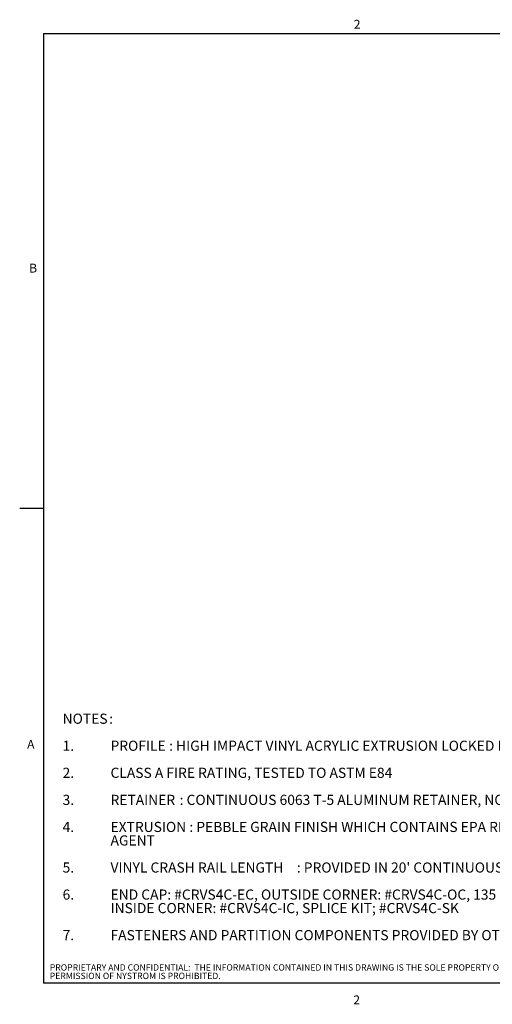
# Model space of a CAD drawing. Units: inches. Extents: x 0.1 to 10.8, y 0.2 to 8.4.
# Drawn here: x 0.1 to 4, y 0.2 to 8.3 of the extents above; entities that cross this region are included whole.
import ezdxf

# ---------------------------------------------------------------- set-up
doc = ezdxf.new("R2010")
doc.units = ezdxf.units.IN
doc.header["$MEASUREMENT"] = 0
for name, color, linetype in [('FORMAT', 7, 'Continuous'), ('NYSTROM', 7, 'Continuous'), ('Z_WP_DETAILS', 166, 'Continuous')]:
    doc.layers.add(name, color=color, linetype=linetype)
doc.styles.add('SLDTEXTSTYLE0', font='TXT', dxfattribs={"width": 0.605})
doc.styles.add('SLDTEXTSTYLE1', font='TXT', dxfattribs={"width": 0.75})

# ---------------------------------------------------------------- blocks, each defined once
blk = doc.blocks.new('SW_NOTE_2')
at = {"layer": 'Z_WP_DETAILS', "color": 0, "attachment_point": 1, "style": 'SLDTEXTSTYLE0'}
for s, insert, char_height in [('NOTES', (0, 0.1074), 0.08333), (':', (0.3827, 0.1074), 0.0833), ('1.', (0, -0.1148), 0.08333), ('PROFILE', (0.3937, -0.1148), 0.08333), (': HIGH IMPACT VINYL ACRYLIC EXTRUSION LOCKED IN PLACE, NOMINAL 0.078" (1.98mm) THICK', (0.8752, -0.1148), 0.083333), ('2.', (0, -0.337), 0.08333), ('CLASS A FIRE RATING, TESTED TO ASTM E84', (0.3937, -0.337), 0.083333), ('3.', (0, -0.5592), 0.08333), ('RETAINER', (0.3937, -0.5592), 0.08333), (': CONTINUOUS 6063 T-5 ALUMINUM RETAINER, NOMINAL 0.062" (1.57mm) THICK', (0.9616, -0.5592), 0.083333), ('4.', (0, -0.7815), 0.08333), ('EXTRUSION', (0.3937, -0.7815), 0.08333), (': PEBBLE GRAIN FINISH WHICH CONTAINS EPA REGISTERED MICRO-CHEK ANTIMICROBIAL', (1.0418, -0.7815), 0.083333), ('AGENT', (0.3937, -0.8926), 0.08333), ('5.', (0, -1.1148), 0.08333), ('VINYL CRASH RAIL LENGTH', (0.3937, -1.1148), 0.083333), (": PROVIDED IN 20' CONTINUOUS SECTIONS", (1.9246, -1.1148), 0.083333), ('6.', (0, -1.337), 0.08333), ('END CAP: #CRVS4C-EC, OUTSIDE CORNER: #CRVS4C-OC, 135 DEG OUTSIDE CORNER: #CRVS4C-OC135,', (0.3937, -1.337), 0.083333), ('INSIDE CORNER: #CRVS4C-IC, SPLICE KIT; #CRVS4C-SK', (0.3937, -1.4481), 0.083333), ('7.', (0, -1.6704), 0.08333), ('FASTENERS AND PARTITION COMPONENTS PROVIDED BY OTHERS.', (0.3937, -1.6704), 0.083333)]:
    blk.add_mtext(s, dxfattribs=dict(at, insert=insert, char_height=char_height))
blk = doc.blocks.new('SW_NOTE_3')
at = {"layer": 'NYSTROM', "color": 0, "attachment_point": 1, "style": 'SLDTEXTSTYLE1'}
for s, insert, char_height in [('PROPRIETARY AND CONFIDENTIAL:  THE INFORMATION CONTAINED IN THIS DRAWING IS THE SOLE PROPERTY OF NYSTROM.  ANY REPRODUCTION IN PART OR AS A WHOLE WITHOUT THE WRITTEN', (0, 0.0671), 0.0520833), ('PERMISSION OF NYSTROM IS PROHIBITED.', (0, -0.0023), 0.052083)]:
    blk.add_mtext(s, dxfattribs=dict(at, insert=insert, char_height=char_height))

msp = doc.modelspace()

# ---------------------------------------------------------------- linework, layer by layer
at = {"color": 8, "linetype": 'Continuous', "lineweight": 0}
for p, q in [((0.3299, 8.1921), (10.6299, 8.1921)), ((0.3299, 8.1921), (0.3299, 0.3921)), ((10.6299, 0.3921), (0.3299, 0.3921))]:
    msp.add_line(p, q, dxfattribs=at)
at = {"layer": 'FORMAT'}
for p, q in [((0.3299, 8.1921), (10.6299, 8.1921)), ((0.3299, 8.1921), (0.3299, 0.3921)), ((10.6299, 0.3921), (0.3299, 0.3921))]:
    msp.add_line(p, q, dxfattribs=at)
at = {"layer": 'FORMAT', "color": 8}
msp.add_line((0.3299, 4.2921), (0.1331, 4.2921), dxfattribs=at)

# ---------------------------------------------------------------- block references
at = {"layer": 'NYSTROM'}
msp.add_blockref('SW_NOTE_3', (0.3804, 0.481), dxfattribs=at)
at = {"layer": 'Z_WP_DETAILS', "color": 7}
msp.add_blockref('SW_NOTE_2', (0.4858, 2.4994), dxfattribs=at)

# ---------------------------------------------------------------- texts
at = {"layer": 'FORMAT', "char_height": 0.0729, "attachment_point": 1, "style": 'SLDTEXTSTYLE0'}
for s, insert in [('2', (2.878, 8.3051)), ('B', (0.2108, 6.3025)), ('A', (0.1943, 2.3911)), ('2', (2.8745, 0.2923))]:
    msp.add_mtext(s, dxfattribs=dict(at, insert=insert))

doc.saveas('drawing.dxf')
